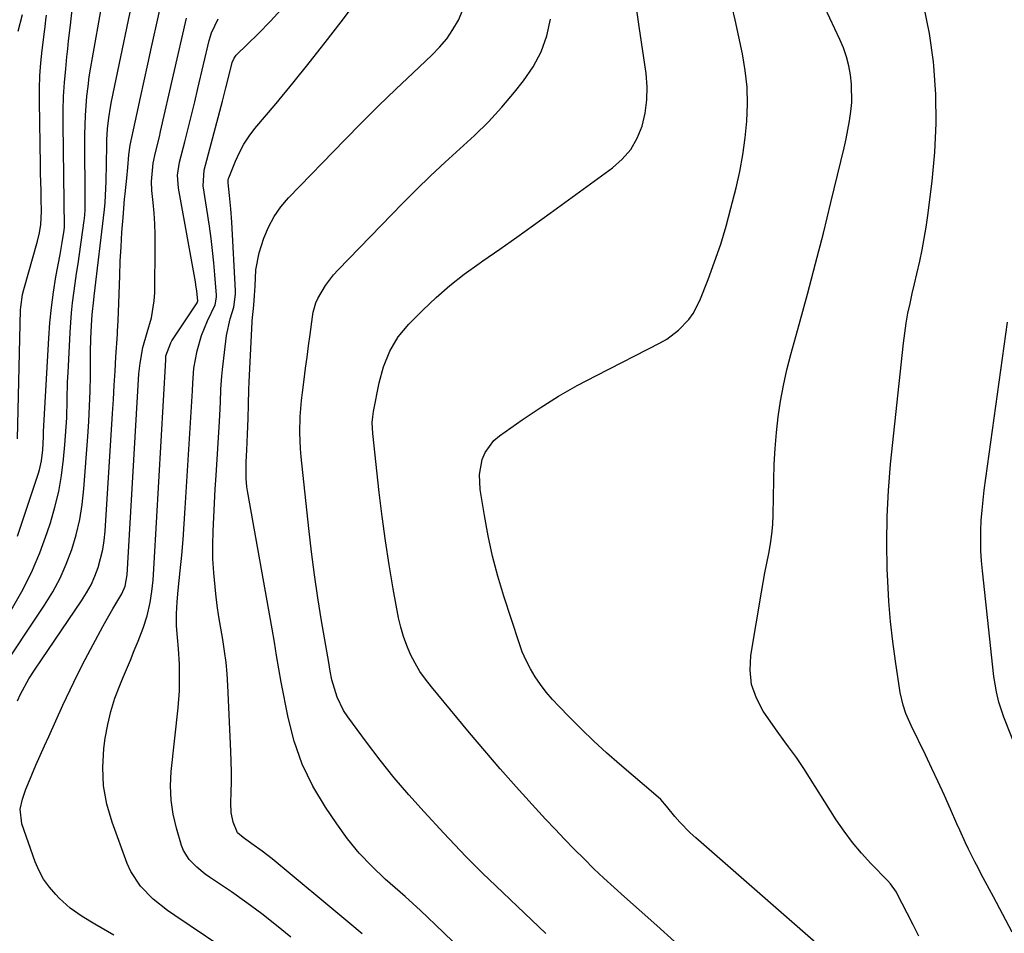
# Model space of a CAD drawing. Units: inches. Extents: x 1873293 to 1878685, y 384403 to 389707.
# Drawn here: x 1877043 to 1877310, y 388825 to 389073 of the extents above; entities that cross this region are included whole.
import ezdxf

# ---------------------------------------------------------------- set-up
doc = ezdxf.new("R2010")
doc.units = ezdxf.units.IN
doc.header["$MEASUREMENT"] = 0
doc.layers.add('7', color=7, linetype='Continuous')
doc.layers.add('8', color=7, linetype='Continuous')

msp = doc.modelspace()

# ---------------------------------------------------------------- linework, layer by layer
at = {"layer": '7', "color": 18}
for points in [[(1877042.35, 388887.87, 1702), (1877043.18, 388889.7, 1702), (1877045.42, 388893.8, 1702), (1877047.11, 388896.43, 1702), (1877048.85, 388899.03, 1702), (1877059.77, 388915.05, 1702), (1877061.1, 388917.19, 1702), (1877062.31, 388919.39, 1702), (1877063.32, 388921.69, 1702), (1877064.21, 388924.05, 1702), (1877064.9, 388926.47, 1702), (1877065.48, 388928.92, 1702), (1877065.86, 388931.4, 1702), (1877066.11, 388933.91, 1702), (1877068.14, 388965.86, 1702), (1877068.38, 388969.7, 1702), (1877068.62, 388973.54, 1702), (1877068.85, 388977.38, 1702), (1877069.08, 388981.22, 1702), (1877069.45, 388987.41, 1702), (1877069.5, 388988.16, 1702), (1877069.7, 388991.14, 1702), (1877069.8, 388993.39, 1702), (1877070.1, 389003.2, 1702), (1877070.26, 389007.17, 1702), (1877070.45, 389011.12, 1702), (1877070.71, 389015.08, 1702), (1877071.01, 389019.03, 1702), (1877071.43, 389024.08, 1702), (1877071.55, 389025.51, 1702), (1877071.99, 389029.77, 1702), (1877072.3, 389032.62, 1702), (1877072.56, 389036.08, 1702), (1877072.9, 389038.66, 1702), (1877074.72, 389047.05, 1702), (1877075.71, 389051.61, 1702), (1877076.71, 389056.17, 1702), (1877077.72, 389060.73, 1702), (1877078.74, 389065.28, 1702), (1877082.56, 389082.41, 1702)], [(1877258.94, 388822.19, 1718), (1877226.38, 388850.64, 1718), (1877224.88, 388852.02, 1718), (1877222.05, 388854.93, 1718), (1877220.72, 388856.47, 1718), (1877218.44, 388859.25, 1718), (1877216.89, 388861.05, 1718), (1877216.19, 388861.7, 1718), (1877205.68, 388870.71, 1718), (1877202.19, 388873.78, 1718), (1877198.77, 388876.91, 1718), (1877195.42, 388880.13, 1718), (1877192.14, 388883.41, 1718), (1877189.24, 388886.37, 1718), (1877187.5, 388888.26, 1718), (1877185.84, 388890.22, 1718), (1877184.3, 388892.26, 1718), (1877182.84, 388894.38, 1718), (1877181.52, 388896.58, 1718), (1877180.33, 388898.84, 1718), (1877179.32, 388901.19, 1718), (1877178.43, 388903.59, 1718), (1877174.29, 388916.24, 1718), (1877172.67, 388921.66, 1718), (1877171.22, 388927.11, 1718), (1877170.04, 388932.63, 1718), (1877169.03, 388938.19, 1718), (1877167.93, 388945.22, 1718), (1877167.75, 388949.34, 1718), (1877168.47, 388953.4, 1718), (1877169.24, 388955.29, 1718), (1877171.56, 388958.5, 1718), (1877173.1, 388959.83, 1718), (1877179.3, 388964.15, 1718), (1877184.18, 388967.4, 1718), (1877189.15, 388970.52, 1718), (1877194.23, 388973.43, 1718), (1877199.41, 388976.2, 1718), (1877216.76, 388985.06, 1718), (1877218.5, 388986.06, 1718), (1877221.71, 388988.46, 1718), (1877224.47, 388991.38, 1718), (1877225.64, 388993, 1718), (1877227.46, 388996.56, 1718), (1877229.72, 389002.25, 1718), (1877231.5, 389007.02, 1718), (1877233.15, 389011.82, 1718), (1877234.61, 389016.69, 1718), (1877235.94, 389021.6, 1718), (1877237.31, 389027.08, 1718), (1877238.31, 389031.58, 1718), (1877239.17, 389036.1, 1718), (1877239.79, 389040.66, 1718), (1877240.26, 389045.25, 1718), (1877240.42, 389049.84, 1718), (1877240.32, 389054.41, 1718), (1877239.82, 389058.96, 1718), (1877239.05, 389063.49, 1718), (1877237.08, 389072.76, 1718), (1877235.43, 389079.69, 1718)], [(1877040.66, 388912.43, 1698), (1877043.53, 388917.51, 1698), (1877046.14, 388922.69, 1698), (1877048.39, 388928.05, 1698), (1877050.4, 388933.52, 1698), (1877051.28, 388936.22, 1698), (1877052.52, 388940.46, 1698), (1877053.56, 388944.73, 1698), (1877054.31, 388949.07, 1698), (1877054.87, 388953.45, 1698), (1877055.24, 388957.39, 1698), (1877055.61, 388962.27, 1698), (1877055.71, 388964.71, 1698), (1877055.82, 388969.6, 1698), (1877055.97, 388974.49, 1698), (1877056.08, 388976.93, 1698), (1877056.63, 388987.88, 1698), (1877056.8, 388990.55, 1698), (1877057.02, 388993.22, 1698), (1877057.31, 388995.87, 1698), (1877057.65, 388998.53, 1698), (1877058.03, 389001.18, 1698), (1877058.4, 389003.83, 1698), (1877058.78, 389006.48, 1698), (1877059.16, 389009.13, 1698), (1877060.45, 389018.21, 1698), (1877060.52, 389018.76, 1698), (1877060.69, 389020.96, 1698), (1877060.71, 389022.61, 1698), (1877060.65, 389041.51, 1698), (1877060.69, 389044.14, 1698), (1877060.78, 389046.77, 1698), (1877060.96, 389049.39, 1698), (1877061.2, 389052.01, 1698), (1877061.5, 389054.62, 1698), (1877061.85, 389057.23, 1698), (1877062.25, 389059.83, 1698), (1877062.69, 389062.43, 1698), (1877065.16, 389076.2, 1698)], [(1877042.37, 388932.56, 1696), (1877047.95, 388949.41, 1696), (1877048.3, 388950.6, 1696), (1877048.84, 388953.01, 1696), (1877049.23, 388955.99, 1696), (1877049.39, 388959.55, 1696), (1877049.42, 388960.26, 1696), (1877049.46, 388960.97, 1696), (1877050.84, 388986.32, 1696), (1877051.15, 388990.49, 1696), (1877051.56, 388994.65, 1696), (1877052.13, 388998.79, 1696), (1877052.8, 389002.92, 1696), (1877053.9, 389009, 1696), (1877054.48, 389012.24, 1696), (1877055.06, 389015.64, 1696), (1877055.09, 389016.44, 1696), (1877054.75, 389044.37, 1696), (1877054.77, 389048.15, 1696), (1877054.88, 389051.93, 1696), (1877055.12, 389055.7, 1696), (1877055.44, 389059.46, 1696), (1877055.77, 389062.71, 1696), (1877056, 389064.85, 1696), (1877056.24, 389066.99, 1696), (1877056.77, 389071.25, 1696), (1877057.2, 389075.52, 1696)], [(1877116.53, 388823.67, 1708), (1877112.63, 388826.91, 1708), (1877108.66, 388830.05, 1708), (1877104.58, 388833.05, 1708), (1877100.44, 388835.97, 1708), (1877094.49, 388839.99, 1708), (1877093.29, 388840.85, 1708), (1877090.99, 388842.7, 1708), (1877088.92, 388844.78, 1708), (1877087.43, 388847.23, 1708), (1877086.9, 388848.59, 1708), (1877085.49, 388853.31, 1708), (1877084.6, 388857.11, 1708), (1877084.02, 388860.94, 1708), (1877083.89, 388864.81, 1708), (1877084.07, 388868.71, 1708), (1877085.92, 388885.94, 1708), (1877086.28, 388890.59, 1708), (1877086.36, 388895.25, 1708), (1877086.3, 388897.83, 1708), (1877086.05, 388902, 1708), (1877085.74, 388905.01, 1708), (1877085.5, 388908.23, 1708), (1877085.51, 388911.46, 1708), (1877085.69, 388914.7, 1708), (1877085.97, 388917.92, 1708), (1877086.51, 388923.17, 1708), (1877086.91, 388927.41, 1708), (1877087.28, 388931.65, 1708), (1877087.6, 388935.89, 1708), (1877087.89, 388940.14, 1708), (1877089.84, 388972.05, 1708), (1877089.96, 388974.08, 1708), (1877090.2, 388978.13, 1708), (1877091.12, 388982.86, 1708), (1877092.28, 388987.01, 1708), (1877093.95, 388990.98, 1708), (1877096.01, 388995.37, 1708), (1877096.37, 388997.43, 1708), (1877096.36, 388997.95, 1708), (1877095.92, 389003.5, 1708), (1877095.62, 389006.8, 1708), (1877095.28, 389010.1, 1708), (1877094.87, 389013.39, 1708), (1877094.41, 389016.67, 1708), (1877092.74, 389027.65, 1708), (1877092.98, 389031.94, 1708), (1877097.95, 389050.67, 1708), (1877098.88, 389054.25, 1708), (1877099.78, 389057.83, 1708), (1877100.59, 389061.1, 1708), (1877101.11, 389062.32, 1708), (1877101.5, 389062.86, 1708), (1877101.72, 389063.1, 1708), (1877107.72, 389069.04, 1708), (1877110.89, 389072.3, 1708), (1877113.99, 389075.62, 1708)], [(1877174.65, 388808.84, 1712), (1877155.76, 388827.08, 1712), (1877153.73, 388829.03, 1712), (1877151.68, 388830.95, 1712), (1877149.6, 388832.85, 1712), (1877147.5, 388834.73, 1712), (1877142.09, 388839.49, 1712), (1877138.48, 388842.94, 1712), (1877135.05, 388846.55, 1712), (1877131.92, 388850.41, 1712), (1877128.97, 388854.44, 1712), (1877125.9, 388859, 1712), (1877122.52, 388864.73, 1712), (1877119.63, 388870.67, 1712), (1877117.47, 388876.91, 1712), (1877115.79, 388883.35, 1712), (1877113.9, 388892.93, 1712), (1877113.23, 388896.55, 1712), (1877112.65, 388900.18, 1712), (1877112.08, 388903.82, 1712), (1877111.46, 388907.44, 1712), (1877104.75, 388944.84, 1712), (1877104.58, 388945.95, 1712), (1877104.38, 388948.2, 1712), (1877104.41, 388952.73, 1712), (1877104.57, 388955.91, 1712), (1877104.77, 388960.22, 1712), (1877104.91, 388964.53, 1712), (1877105.01, 388968.34, 1712), (1877105.16, 388972.37, 1712), (1877105.25, 388974.39, 1712), (1877106.05, 388990.74, 1712), (1877106.07, 388991.06, 1712), (1877106.5, 388995.25, 1712), (1877106.7, 388997.85, 1712), (1877106.82, 389000.46, 1712), (1877107.07, 389004.89, 1712), (1877107.92, 389009.47, 1712), (1877109.2, 389013.48, 1712), (1877110.46, 389016.47, 1712), (1877111.97, 389019.31, 1712), (1877113.83, 389021.93, 1712), (1877115.93, 389024.41, 1712), (1877131.17, 389040.12, 1712), (1877135.74, 389044.76, 1712), (1877140.35, 389049.35, 1712), (1877145.02, 389053.88, 1712), (1877149.74, 389058.36, 1712), (1877154.8, 389063.1, 1712), (1877156.89, 389065.27, 1712), (1877158.81, 389067.57, 1712), (1877160.49, 389070.06, 1712), (1877161.99, 389072.67, 1712), (1877163.19, 389075.43, 1712)], [(1877220.61, 388822.56, 1716), (1877215.81, 388826.83, 1716), (1877211.01, 388831.1, 1716), (1877207.03, 388834.64, 1716), (1877204.24, 388837.16, 1716), (1877201.48, 388839.71, 1716), (1877198.76, 388842.3, 1716), (1877196.07, 388844.93, 1716), (1877193.42, 388847.6, 1716), (1877190.8, 388850.29, 1716), (1877188.21, 388853.01, 1716), (1877185.65, 388855.76, 1716), (1877181.98, 388859.74, 1716), (1877177.65, 388864.53, 1716), (1877173.35, 388869.37, 1716), (1877169.14, 388874.27, 1716), (1877164.97, 388879.21, 1716), (1877154.66, 388891.62, 1716), (1877153.06, 388893.7, 1716), (1877151.56, 388895.85, 1716), (1877150.23, 388898.11, 1716), (1877149, 388900.43, 1716), (1877147.96, 388902.85, 1716), (1877147.05, 388905.3, 1716), (1877146.34, 388907.82, 1716), (1877145.76, 388910.38, 1716), (1877144.33, 388918.23, 1716), (1877143.21, 388924.76, 1716), (1877142.19, 388931.31, 1716), (1877141.3, 388937.87, 1716), (1877140.5, 388944.45, 1716), (1877138.73, 388960.47, 1716), (1877138.62, 388963.44, 1716), (1877138.73, 388964.92, 1716), (1877138.83, 388965.65, 1716), (1877138.96, 388966.39, 1716), (1877140.51, 388974.19, 1716), (1877141.67, 388978.57, 1716), (1877143.37, 388982.77, 1716), (1877145.66, 388986.66, 1716), (1877147.05, 388988.43, 1716), (1877148.56, 388990.12, 1716), (1877152.36, 388993.94, 1716), (1877155.96, 388997.36, 1716), (1877159.68, 389000.63, 1716), (1877163.58, 389003.7, 1716), (1877167.59, 389006.62, 1716), (1877168.62, 389007.32, 1716), (1877173.22, 389010.5, 1716), (1877177.8, 389013.7, 1716), (1877182.35, 389016.95, 1716), (1877186.89, 389020.22, 1716), (1877203.78, 389032.52, 1716), (1877206.44, 389034.9, 1716), (1877208.74, 389037.54, 1716), (1877210.47, 389040.58, 1716), (1877211.84, 389043.88, 1716), (1877212.65, 389047.42, 1716), (1877213.15, 389050.98, 1716), (1877213.18, 389054.58, 1716), (1877212.89, 389058.19, 1716), (1877211.03, 389070.88, 1716), (1877210.27, 389076, 1716)], [(1877312.27, 388825.07, 1722), (1877309.73, 388829.85, 1722), (1877307.18, 388834.62, 1722), (1877303.86, 388840.81, 1722), (1877302.97, 388842.49, 1722), (1877302.1, 388844.18, 1722), (1877300.41, 388847.59, 1722), (1877299.6, 388849.31, 1722), (1877298.01, 388852.77, 1722), (1877297.23, 388854.51, 1722), (1877295.51, 388858.45, 1722), (1877293.86, 388862.15, 1722), (1877292.18, 388865.85, 1722), (1877290.46, 388869.52, 1722), (1877288.71, 388873.17, 1722), (1877284.82, 388881.19, 1722), (1877283.42, 388884.45, 1722), (1877282.65, 388886.69, 1722), (1877281.87, 388890.15, 1722), (1877280.58, 388898.6, 1722), (1877279.85, 388904.01, 1722), (1877279.23, 388909.43, 1722), (1877278.8, 388914.87, 1722), (1877278.48, 388920.32, 1722), (1877278.35, 388923.66, 1722), (1877278.21, 388930.78, 1722), (1877278.29, 388937.9, 1722), (1877278.67, 388945, 1722), (1877279.26, 388952.1, 1722), (1877282.74, 388984.98, 1722), (1877283.07, 388987.69, 1722), (1877283.47, 388990.39, 1722), (1877283.97, 388993.08, 1722), (1877284.53, 388995.75, 1722), (1877285.14, 388998.42, 1722), (1877285.74, 389001.08, 1722), (1877286.36, 389003.75, 1722), (1877287.15, 389007.21, 1722), (1877287.81, 389010.28, 1722), (1877288.4, 389013.36, 1722), (1877288.9, 389016.46, 1722), (1877289.34, 389019.57, 1722), (1877290.53, 389028.96, 1722), (1877291.25, 389036.77, 1722), (1877291.63, 389044.6, 1722), (1877291.49, 389052.42, 1722), (1877291, 389060.26, 1722), (1877290.9, 389061.35, 1722), (1877289.82, 389068.99, 1722), (1877288.28, 389076.5, 1722)], [(1877042.32, 388959.02, 1694), (1877043.21, 388993.99, 1694), (1877043.24, 388994.69, 1694), (1877043.7, 388998.17, 1694), (1877044.04, 388999.53, 1694), (1877047.77, 389012.67, 1694), (1877048.31, 389014.92, 1694), (1877048.68, 389017.21, 1694), (1877048.89, 389020.68, 1694), (1877048.81, 389024.12, 1694), (1877048.75, 389026.42, 1694), (1877048.64, 389031.02, 1694), (1877048.6, 389033.32, 1694), (1877048.3, 389050.54, 1694), (1877048.32, 389054.04, 1694), (1877048.43, 389057.53, 1694), (1877048.69, 389061.01, 1694), (1877049.05, 389064.48, 1694), (1877049.76, 389070.17, 1694), (1877049.84, 389070.8, 1694), (1877050.08, 389072.69, 1694), (1877050.2, 389073.95, 1694)], [(1877042.53, 389069.65, 1692), (1877043.76, 389074.21, 1692)], [(1877068.49, 388824.23, 1704), (1877066.79, 388825.23, 1704), (1877063.36, 388827.22, 1704), (1877059.91, 388829.3, 1704), (1877056.64, 388831.6, 1704), (1877053.67, 388834.29, 1704), (1877052.72, 388835.25, 1704), (1877051, 388837.27, 1704), (1877049.46, 388839.41, 1704), (1877048.22, 388841.73, 1704), (1877047.18, 388844.17, 1704), (1877043.57, 388854.45, 1704), (1877043.11, 388858.48, 1704), (1877043.71, 388861.19, 1704), (1877044.6, 388863.85, 1704), (1877045.12, 388865.16, 1704), (1877046.25, 388867.79, 1704), (1877047.37, 388870.41, 1704), (1877048.51, 388873.01, 1704), (1877049.66, 388875.61, 1704), (1877050.83, 388878.2, 1704), (1877054.69, 388886.67, 1704), (1877056.64, 388890.85, 1704), (1877058.65, 388894.99, 1704), (1877060.74, 388899.1, 1704), (1877062.89, 388903.18, 1704), (1877065.52, 388908.07, 1704), (1877066.41, 388909.67, 1704), (1877068.24, 388912.85, 1704), (1877070.68, 388916.9, 1704), (1877071.57, 388919.01, 1704), (1877072.12, 388922.02, 1704), (1877075.32, 388976.66, 1704), (1877075.6, 388979.52, 1704), (1877076.41, 388983.74, 1704), (1877077.57, 388987.88, 1704), (1877078.73, 388991.85, 1704), (1877079.47, 388996.42, 1704), (1877079.59, 388998.74, 1704), (1877079.72, 389011.58, 1704), (1877079.69, 389014.47, 1704), (1877079.61, 389017.36, 1704), (1877079.42, 389020.24, 1704), (1877079.17, 389023.12, 1704), (1877078.83, 389026.41, 1704), (1877078.7, 389028.87, 1704), (1877079.16, 389033.77, 1704), (1877079.81, 389036.67, 1704), (1877080.87, 389041, 1704), (1877081.2, 389042.44, 1704), (1877088.24, 389073.22, 1704)], [(1877101.97, 388818.17, 1706), (1877085.04, 388829.55, 1706), (1877083.03, 388830.98, 1706), (1877079.21, 388834.06, 1706), (1877075.75, 388837.51, 1706), (1877073.11, 388841.52, 1706), (1877072.12, 388843.74, 1706), (1877068.02, 388854.9, 1706), (1877066.61, 388859.8, 1706), (1877065.7, 388864.76, 1706), (1877065.51, 388869.79, 1706), (1877065.81, 388874.88, 1706), (1877066.19, 388877.73, 1706), (1877066.83, 388881.4, 1706), (1877067.66, 388885.01, 1706), (1877068.79, 388888.55, 1706), (1877070.1, 388892.03, 1706), (1877070.85, 388893.79, 1706), (1877071.94, 388896.35, 1706), (1877073.01, 388898.92, 1706), (1877074.06, 388901.49, 1706), (1877075.11, 388904.07, 1706), (1877076.49, 388907.63, 1706), (1877077.52, 388910.95, 1706), (1877078.33, 388914.56, 1706), (1877078.81, 388917.58, 1706), (1877079.13, 388920.62, 1706), (1877079.37, 388923.68, 1706), (1877079.47, 388925.21, 1706), (1877082.58, 388980.42, 1706), (1877082.63, 388981.49, 1706), (1877083.92, 388985.06, 1706), (1877084.27, 388985.62, 1706), (1877090.97, 388995.62, 1706), (1877091.11, 388995.87, 1706), (1877091.28, 388996.42, 1706), (1877091.03, 388999.03, 1706), (1877090.79, 389000.76, 1706), (1877090.64, 389001.62, 1706), (1877086, 389027.05, 1706), (1877085.78, 389030.57, 1706), (1877086.32, 389034.06, 1706), (1877087.74, 389039.57, 1706), (1877088.66, 389043.19, 1706), (1877089.57, 389046.81, 1706), (1877090.45, 389050.44, 1706), (1877091.32, 389054.07, 1706), (1877094.39, 389067.11, 1706), (1877094.98, 389069.16, 1706), (1877096.84, 389072.97, 1706)], [(1877185.75, 388824.66, 1714), (1877170.2, 388839.49, 1714), (1877168.64, 388841, 1714), (1877165.54, 388844.07, 1714), (1877164.02, 388845.62, 1714), (1877161.01, 388848.77, 1714), (1877158.04, 388851.95, 1714), (1877152.67, 388857.77, 1714), (1877148.58, 388862.34, 1714), (1877144.6, 388867, 1714), (1877140.77, 388871.78, 1714), (1877137.04, 388876.65, 1714), (1877131.96, 388883.49, 1714), (1877130.84, 388885.2, 1714), (1877129.08, 388888.84, 1714), (1877127.68, 388893.6, 1714), (1877127.2, 388895.94, 1714), (1877126.82, 388898.31, 1714), (1877124.88, 388909.59, 1714), (1877123.88, 388915.83, 1714), (1877122.95, 388922.08, 1714), (1877122.14, 388928.35, 1714), (1877121.42, 388934.63, 1714), (1877119.37, 388954.09, 1714), (1877119.18, 388956.28, 1714), (1877119, 388960.66, 1714), (1877119.09, 388965.05, 1714), (1877119.43, 388969.42, 1714), (1877119.67, 388971.6, 1714), (1877120.13, 388975.07, 1714), (1877120.53, 388978.13, 1714), (1877120.93, 388981.19, 1714), (1877121.34, 388984.25, 1714), (1877121.75, 388987.31, 1714), (1877122.41, 388992.14, 1714), (1877122.62, 388993.41, 1714), (1877123.27, 388995.9, 1714), (1877123.83, 388997.06, 1714), (1877125.96, 389000.62, 1714), (1877128.14, 389003.5, 1714), (1877129.35, 389004.84, 1714), (1877146.83, 389022.87, 1714), (1877150.62, 389026.68, 1714), (1877154.46, 389030.42, 1714), (1877158.39, 389034.08, 1714), (1877162.38, 389037.67, 1714), (1877166.32, 389041.31, 1714), (1877170.13, 389045.07, 1714), (1877173.74, 389049.02, 1714), (1877177.23, 389053.1, 1714), (1877179.69, 389056.12, 1714), (1877182.31, 389059.96, 1714), (1877184.48, 389064.01, 1714), (1877185.95, 389068.35, 1714), (1877186.95, 389072.9, 1714)], [(1877315.66, 388869.08, 1724), (1877310.01, 388883.47, 1724), (1877308.65, 388887.51, 1724), (1877307.96, 388890.27, 1724), (1877307.27, 388894.48, 1724), (1877304.15, 388923.15, 1724), (1877303.91, 388925.89, 1724), (1877303.75, 388928.62, 1724), (1877303.7, 388931.36, 1724), (1877303.73, 388934.11, 1724), (1877303.86, 388936.85, 1724), (1877304.05, 388939.59, 1724), (1877304.33, 388942.32, 1724), (1877304.66, 388945.04, 1724), (1877310.94, 388990.65, 1724)]]:
    msp.add_polyline3d(points, dxfattribs=at)
at = {"layer": '8', "color": 18}
for points in [[(1877037.06, 388894.96, 1700), (1877049.72, 388913.84, 1700), (1877051.92, 388917.44, 1700), (1877053.92, 388921.13, 1700), (1877055.61, 388924.97, 1700), (1877057.1, 388928.91, 1700), (1877058.28, 388932.96, 1700), (1877059.26, 388937.04, 1700), (1877059.93, 388941.19, 1700), (1877060.4, 388945.38, 1700), (1877061.47, 388959.6, 1700), (1877061.73, 388963.72, 1700), (1877061.94, 388967.83, 1700), (1877062.06, 388971.96, 1700), (1877062.13, 388976.08, 1700), (1877062.16, 388980.61, 1700), (1877062.18, 388982.47, 1700), (1877062.27, 388986.19, 1700), (1877062.42, 388989.79, 1700), (1877062.62, 388992.76, 1700), (1877063.06, 388996.7, 1700), (1877063.18, 388997.69, 1700), (1877065.93, 389021.23, 1700), (1877066.13, 389023.13, 1700), (1877066.37, 389026.95, 1700), (1877066.43, 389028.86, 1700), (1877066.56, 389038.62, 1700), (1877066.61, 389040.12, 1700), (1877066.79, 389043.1, 1700), (1877067.12, 389046.08, 1700), (1877067.58, 389049.04, 1700), (1877067.87, 389050.51, 1700), (1877074.99, 389084.82, 1700)], [(1877135.85, 388824.57, 1710), (1877132.51, 388827.46, 1710), (1877111.44, 388844.94, 1710), (1877108.75, 388847.07, 1710), (1877105.96, 388849.06, 1710), (1877103.55, 388850.72, 1710), (1877102.07, 388852.05, 1710), (1877100.91, 388854.93, 1710), (1877100.36, 388857.51, 1710), (1877100.24, 388860.15, 1710), (1877100.33, 388863.05, 1710), (1877100.39, 388865.84, 1710), (1877100.41, 388868.62, 1710), (1877100.36, 388871.41, 1710), (1877100.27, 388874.19, 1710), (1877099.47, 388892.03, 1710), (1877099.26, 388895.16, 1710), (1877098.97, 388898.28, 1710), (1877098.55, 388901.38, 1710), (1877098.04, 388904.48, 1710), (1877097.49, 388907.57, 1710), (1877097, 388910.67, 1710), (1877096.57, 388913.77, 1710), (1877096.18, 388916.89, 1710), (1877095.96, 388918.85, 1710), (1877095.62, 388922.61, 1710), (1877095.4, 388926.38, 1710), (1877095.35, 388930.15, 1710), (1877095.43, 388933.93, 1710), (1877095.6, 388937.72, 1710), (1877095.79, 388941.5, 1710), (1877096, 388945.28, 1710), (1877096.22, 388949.06, 1710), (1877097.13, 388963.65, 1710), (1877097.23, 388965.41, 1710), (1877097.4, 388968.95, 1710), (1877097.55, 388972.48, 1710), (1877097.81, 388976, 1710), (1877097.99, 388977.76, 1710), (1877099.07, 388986.99, 1710), (1877100.1, 388991.56, 1710), (1877101.02, 388994.69, 1710), (1877101.49, 388998.28, 1710), (1877101.47, 388999.19, 1710), (1877100.51, 389017.78, 1710), (1877100.26, 389021.41, 1710), (1877099.9, 389025.04, 1710), (1877099.51, 389028.45, 1710), (1877099.52, 389029.24, 1710), (1877099.61, 389029.63, 1710), (1877099.67, 389029.81, 1710), (1877101.47, 389034.32, 1710), (1877102.55, 389036.7, 1710), (1877103.77, 389038.99, 1710), (1877105.21, 389041.15, 1710), (1877106.79, 389043.23, 1710), (1877112.52, 389050.05, 1710), (1877117.03, 389055.51, 1710), (1877121.49, 389061.01, 1710), (1877125.86, 389066.58, 1710), (1877130.17, 389072.2, 1710), (1877140.32, 389085.64, 1710)], [(1877286.92, 388823.95, 1720), (1877285.34, 388827.08, 1720), (1877283.75, 388830.21, 1720), (1877281.07, 388835.49, 1720), (1877280.81, 388835.96, 1720), (1877279.22, 388838.16, 1720), (1877278.48, 388838.97, 1720), (1877273.91, 388843.67, 1720), (1877271.34, 388846.48, 1720), (1877268.89, 388849.39, 1720), (1877266.63, 388852.45, 1720), (1877264.49, 388855.6, 1720), (1877255.67, 388869.47, 1720), (1877253.69, 388872.45, 1720), (1877251.59, 388875.33, 1720), (1877250.52, 388876.76, 1720), (1877248.43, 388879.65, 1720), (1877247.4, 388881.12, 1720), (1877244.69, 388885.07, 1720), (1877242.83, 388888.62, 1720), (1877241.55, 388892.31, 1720), (1877241.15, 388896.19, 1720), (1877241.33, 388900.21, 1720), (1877244.18, 388917.38, 1720), (1877244.64, 388920, 1720), (1877245.12, 388922.62, 1720), (1877245.64, 388925.23, 1720), (1877246.2, 388927.83, 1720), (1877246.69, 388930.44, 1720), (1877247.07, 388933.07, 1720), (1877247.3, 388935.71, 1720), (1877247.42, 388938.36, 1720), (1877247.55, 388947.76, 1720), (1877247.68, 388952.08, 1720), (1877247.91, 388956.39, 1720), (1877248.29, 388960.69, 1720), (1877248.76, 388964.98, 1720), (1877249.4, 388969.25, 1720), (1877250.16, 388973.49, 1720), (1877251.11, 388977.69, 1720), (1877252.18, 388981.88, 1720), (1877254.45, 388990.03, 1720), (1877256.7, 388998.29, 1720), (1877258.9, 389006.55, 1720), (1877261, 389014.85, 1720), (1877263.05, 389023.15, 1720), (1877266.61, 389037.96, 1720), (1877267.16, 389040.4, 1720), (1877267.66, 389042.86, 1720), (1877268.09, 389045.33, 1720), (1877268.46, 389047.82, 1720), (1877268.69, 389050.3, 1720), (1877268.65, 389055.27, 1720), (1877268.38, 389057.76, 1720), (1877267.89, 389060.28, 1720), (1877267.27, 389062.72, 1720), (1877266.44, 389065.09, 1720), (1877265.47, 389067.42, 1720), (1877261.45, 389076.07, 1720)]]:
    msp.add_polyline3d(points, dxfattribs=at)

doc.saveas('drawing.dxf')
